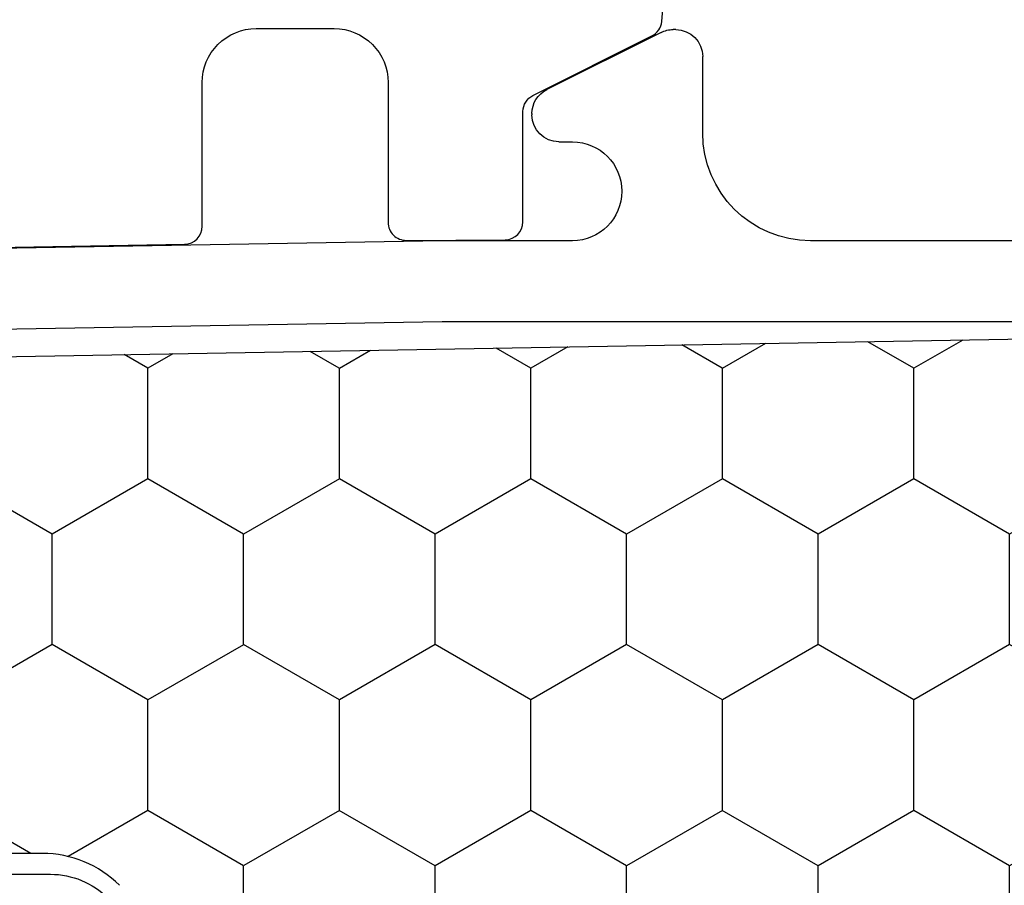
# Model space of a CAD drawing. Units: inches. Extents: x 199 to 453, y 2022 to 2256.
# Drawn here: x 280 to 281, y 2087 to 2088 of the extents above; entities that cross this region are included whole.
import ezdxf

# ---------------------------------------------------------------- set-up
doc = ezdxf.new("R2010")
doc.units = ezdxf.units.IN
doc.header["$LTSCALE"] = 0.25
doc.header["$MEASUREMENT"] = 0
doc.layers.add('1', color=7, linetype='Continuous')
doc.layers.add('OBJECT', color=7, linetype='Continuous')

# ---------------------------------------------------------------- blocks, each defined once
blk = doc.blocks.new('CLOSED BACK')
at = {"layer": 'OBJECT'}
for p, q in [((-56.6167, 50.512), (-56.6138, 50.512)), ((-56.6004, 50.5089), (-56.4733, 50.4453)), ((-56.6467, 50.397), (-56.6467, 50.482)), ((-56.4567, 50.4185), (-56.4567, 50.417)), ((-56.4867, 50.387), (-56.5017, 50.387)), ((-57.1217, 50.277), (-56.7667, 50.277)), ((-56.5017, 50.277), (-56.3567, 50.277)), ((-56.3567, 50.277), (-55.2802, 50.2582)), ((-56.3567, 50.187), (-57.1468, 50.187)), ((-55.3649, 50.1697), (-56.3567, 50.187)), ((-55.3767, 49.5719), (-55.921, 49.5719))]:
    blk.add_line(p, q, dxfattribs=at)
for centre, radius, start, end in [((-56.6167, 50.482), 0.03, 90, 180), ((-56.6138, 50.482), 0.03, 63.4349, 90), ((-56.4867, 50.4185), 0.03, 360, 63.4349), ((-56.4867, 50.417), 0.03, 270, 0), ((-56.7667, 50.397), 0.12, 270, 0), ((-56.5017, 50.332), 0.055, 90, 270), ((-55.921, 49.4819), 0.09, 90, 135)]:
    blk.add_arc(centre, radius, start, end, dxfattribs=at)

msp = doc.modelspace()

# ---------------------------------------------------------------- hatches: boundary and pattern name
at = {"layer": '1', "linetype": 'Continuous'}
h = msp.add_hatch(dxfattribs=at)
h.set_pattern_fill('HONEY', color=256, scale=0.984252, angle=450, style=0)
h.set_pattern_definition([(90, (26.11766, 2482.69627), (-0.1065484, 0.184547244), [0.1230315, -0.24606299]), (210, (26.11766, 2482.69627), (-0.1065484, -0.184547244), [0.1230315, -0.24606299]), (150, (26.11766, 2482.69627), (-0.213096802, 1e-16), [-0.24606299, 0.1230315])])
h.paths.add_polyline_path([(281.23475, 2086.61024, 0.1989124), (281.14901, 2086.57473), (281.06673, 2086.49245, -0.2055702), (281.02021, 2086.47462), (280.22136, 2086.47462, -0.1922714), (280.17858, 2086.49369), (280.09754, 2086.57473, 0.1989124), (280.0118, 2086.61024), (279.30516, 2086.61024), (279.27023, 2086.61024), (279.27023, 2086.79589), (279.39895, 2087.11063, -0.2998098), (279.46252, 2087.15412), (281.24566, 2087.18524, 0.4138269), (281.38288, 2087.32264), (281.38288, 2087.32284, -0.4142136), (281.48028, 2087.42024), (282.07288, 2087.42024, -0.4142136), (282.14288, 2087.35024), (282.14288, 2087.08969, -0.3165415), (282.09652, 2087.0238, 0.3354495), (281.97288, 2086.86024), (281.97288, 2086.61024)])

# ---------------------------------------------------------------- linework, layer by layer
at = {"layer": '1'}
for p, q in [((279.46252, 2087.15412), (281.24566, 2087.18524)), ((279.46252, 2087.15412), (281.24566, 2087.18524)), ((280.0118, 2086.61024), (279.30516, 2086.61024))]:
    msp.add_line(p, q, dxfattribs=at)
at = {"layer": '1', "color": 2}
msp.add_lwpolyline([(279.95996, 2087.28451), (280.16996, 2087.28817, 0.4091108), (280.18961, 2087.30817), (280.18961, 2087.46818, -0.4142136), (280.24961, 2087.52818), (280.33661, 2087.52818, -0.4142136), (280.39661, 2087.46818), (280.39661, 2087.31248, 0.4160631), (280.41674, 2087.29248), (280.52674, 2087.29318, 0.4123665), (280.54661, 2087.31318), (280.54661, 2087.43593, -0.284079), (280.55767, 2087.45382), (280.68998, 2087.51998, 0.2619523), (280.70097, 2087.53622), (280.7111, 2087.65893, -0.3902894), (280.73103, 2087.67728), (280.78594, 2087.67728), (280.81261, 2087.74728), (279.12208, 2087.74728, 0.38984)], format="xyb", dxfattribs=at)
at = {"layer": '1'}
msp.add_arc((280.0118, 2086.48899), 0.12125, 45, 90, dxfattribs=at)

# ---------------------------------------------------------------- block references
at = {"layer": '1', "color": 0, "xscale": -1}
msp.add_blockref('CLOSED BACK', (224.0999, 2037.01514), dxfattribs=at)

doc.saveas('drawing.dxf')
